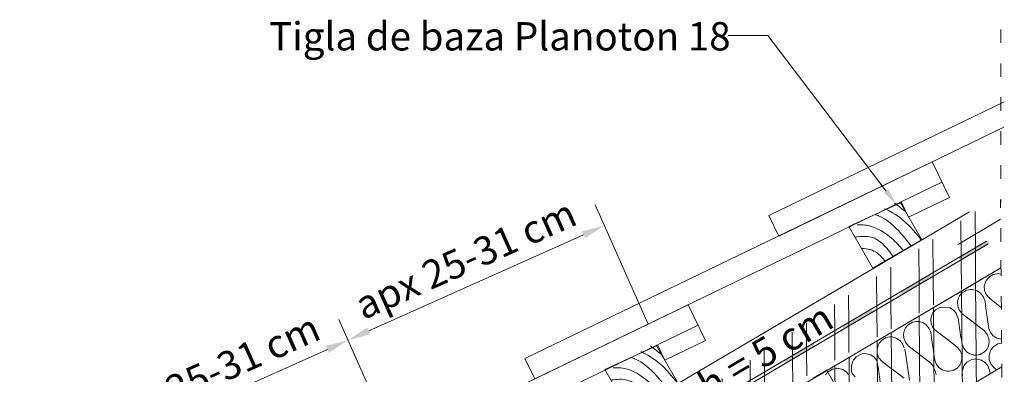
# Model space of a CAD drawing. Units: inches. Extents: x 8570 to 18615, y -3502 to 446.
# Drawn here: x 9796 to 10667, y -2174 to -1861 of the extents above; entities that cross this region are included whole.
import ezdxf
from ezdxf import colors
from ezdxf.entities.mleader import LeaderData, LeaderLine
from ezdxf.math import Vec2, Vec3

# ---------------------------------------------------------------- set-up
doc = ezdxf.new("R2010")
doc.units = ezdxf.units.IN
doc.header["$MEASUREMENT"] = 0
for name, pattern in [('ACAD_ISO03W100', [30, 12, -18]), ('DASHED', [37500, 25000, -12500]), ('HIDDEN', [0.375, 0.25, -0.125])]:
    doc.linetypes.add(name, pattern=pattern)
for name, color, linetype, lineweight in [('COTE', 7, 'Continuous', 13), ('Lemn', 7, 'Continuous', 25), ('Linii subtiri', 7, 'Continuous', 13), ('Tondach Tigle', 7, 'Continuous', 18), ('Țiglă ceramică Tondach', 7, 'Continuous', 18)]:
    doc.layers.add(name, color=color, linetype=linetype, lineweight=lineweight)
doc.layers.add('HI CRIJEP', color=1, linetype='Continuous', lineweight=18, true_color=0xff0000)
doc.styles.add('1_10-2.5', font='arial.ttf', dxfattribs={"height": 25})
doc.styles.get("Standard").update_dxf_attribs({"font": 'arial.ttf'})
doc.dimstyles.new('1_10 in cm', dxfattribs={"dimtxt": 25, "dimasz": 20, "dimexe": 20, "dimexo": 20, "dimgap": 7, "dimtad": 1, "dimlfac": 0.1, "dimzin": 12, "dimdsep": 46, "dimtxsty": 'Standard', "dimcen": 0.09, "dimclrd": 256, "dimclre": 256, "dimclrt": 7, "dimadec": 0, "dimazin": 1, "dimtfac": 1, "dimtofl": 0, "dimtmove": 0, "dimatfit": 0, "dimfxl": 1, "dimtolj": 1, "dimtzin": 0, "dimlwd": -1, "dimlwe": -1, "dimarcsym": 0})
doc.dimstyles.get("Standard").update_dxf_attribs({"dimtxt": 0.18, "dimasz": 0.18, "dimexe": 0.18, "dimexo": 0.0625, "dimgap": 0.09, "dimtad": 0, "dimtih": 1, "dimtoh": 1, "dimdec": 4, "dimzin": 0, "dimdsep": 46, "dimtxsty": 'Standard', "dimcen": 0.09, "dimadec": 0, "dimazin": 0, "dimtfac": 1, "dimtdec": 4, "dimtofl": 0, "dimtmove": 0, "dimatfit": 3, "dimfxl": 1, "dimtolj": 1, "dimtzin": 0, "dimarcsym": 0})

# ---------------------------------------------------------------- blocks, each defined once
blk = doc.blocks.new('*D92')
at = {"color": 0, "lineweight": -2, "transparency": 16777216}
for p, q in [((9297.68, 343.85), (9309.99, 350.78)), ((9309.92, 350.54), (9328.46, 317.65)), ((9347.2, 284.39), (9328.66, 317.28)), ((9335.14, 277.39), (9347.44, 284.32))]:
    blk.add_line(p, q, dxfattribs=at)
at = {"color": 0, "transparency": 16777216}
for points in [[(9309.95, 350.55), (9309.9, 350.52), (9309.83, 350.69)], [(9347.22, 284.4), (9347.17, 284.38), (9347.29, 284.23)]]:
    blk.add_solid(points, dxfattribs=at)
at = {"layer": 'Defpoints', "color": 0, "transparency": 16777216}
for p in [(9297.63, 343.82), (9347.29, 284.23), (9335.08, 277.36)]:
    blk.add_point(p, dxfattribs=at)
at = {"color": 0, "transparency": 16777216, "insert": (9328.56, 317.46), "char_height": 0.18, "attachment_point": 5}
blk.add_mtext('\\A1;76.2871', dxfattribs=at)
blk = doc.blocks.new('Plan 18')
at = {"layer": 'Tondach Tigle'}
for p, q in [((254.1435, 88.36798), (253.78231, 88.19609)), ((254.15854, 88.33637), (254.1435, 88.36798)), ((254.15209, 88.34992), (253.7909, 88.17803)), ((254.12242, 88.31918), (254.11597, 88.33273)), ((254.15854, 88.33637), (254.12242, 88.31918)), ((253.7909, 88.17803), (253.78231, 88.19609))]:
    blk.add_line(p, q, dxfattribs=at)
blk = doc.blocks.new('Hasura 3')
at = {"layer": 'Lemn', "lineweight": 5}
for points, knots in [([(8478.71, -13832.49), (8479.49, -13832.7), (8480.27, -13832.91), (8481.05, -13833.14), (8487.79, -13835.11), (8494.28, -13838.07), (8500.09, -13841.92), (8501.53, -13842.88), (8502.93, -13843.9), (8504.31, -13844.95), (8507.16, -13847.14), (8509.89, -13849.49), (8512.62, -13851.84), (8513.48, -13852.59), (8514.35, -13853.33), (8515.21, -13854.08)], [4.680754, 4.680754, 4.680754, 4.680754, 4.91942, 4.91942, 4.91942, 6.988619, 6.988619, 6.988619, 7.503787, 7.503787, 7.503787, 8.57411, 8.57411, 8.57411, 8.913624, 8.913624, 8.913624, 8.913624]), ([(8486.35, -13826.08), (8487.01, -13826.4), (8487.66, -13826.72), (8488.3, -13827.05), (8488.55, -13827.17), (8488.79, -13827.3), (8489.03, -13827.42), (8491.15, -13828.51), (8493.24, -13829.65), (8495.33, -13830.79), (8495.96, -13831.14), (8496.6, -13831.49), (8497.23, -13831.83)], [6.360069, 6.360069, 6.360069, 6.360069, 6.573841, 6.573841, 6.573841, 6.654117, 6.654117, 6.654117, 7.355183, 7.355183, 7.355183, 7.567981, 7.567981, 7.567981, 7.567981]), ([(8470.99, -13838.97), (8471.87, -13839.08), (8472.74, -13839.21), (8473.61, -13839.38), (8473.86, -13839.43), (8482.06, -13841.15), (8489.8, -13846.07), (8496.52, -13851.49), (8499.1, -13853.56), (8501.56, -13855.74), (8504.02, -13857.91), (8505.09, -13858.86), (8506.17, -13859.81), (8507.25, -13860.76)], [3.103204, 3.103204, 3.103204, 3.103204, 3.377567, 3.377567, 3.377567, 3.456323, 5.97629, 5.97629, 5.97629, 6.942848, 6.942848, 6.942848, 7.365525, 7.365525, 7.365525, 7.365525]), ([(8457.06, -13850.66), (8458.38, -13850.37), (8459.7, -13850.12), (8461.02, -13849.94), (8462.92, -13849.68), (8472.71, -13848.98), (8482.56, -13852.99), (8489.53, -13857.36), (8493.63, -13859.93), (8497.4, -13862.89), (8501.15, -13865.88)], [0.984358, 0.984358, 0.984358, 0.984358, 1.388081, 1.388081, 1.388081, 1.966897, 4.37456, 4.37456, 4.37456, 5.794359, 5.794359, 5.794359, 5.794359]), ([(8456.97, -13861.63), (8457.66, -13861.41), (8458.36, -13861.2), (8459.05, -13861), (8463.77, -13859.63), (8471.82, -13857.98), (8479.34, -13861.54), (8482.27, -13863.44), (8486.15, -13865.95), (8489.66, -13869.16), (8492.99, -13872.73)], [0.230138, 0.230138, 0.230138, 0.230138, 0.437653, 0.437653, 0.437653, 1.852083, 2.871133, 2.871133, 2.871133, 4.215601, 4.215601, 4.215601, 4.215601]), ([(8464.39, -13870.48), (8465.2, -13870.38), (8466, -13870.29), (8466.79, -13870.23), (8469.23, -13870.03), (8471.62, -13870.03), (8473.9, -13870.47), (8478.55, -13871.36), (8482.74, -13874.06), (8486.62, -13878.07)], [0.342549, 0.342549, 0.342549, 0.342549, 0.578191, 0.578191, 0.578191, 1.301109, 1.301109, 1.301109, 2.773225, 2.773225, 2.773225, 2.773225])]:
    blk.add_open_spline(points, degree=3, knots=knots, dxfattribs=at)
blk = doc.blocks.new('*D90')
at = {"layer": 'Defpoints', "color": 0, "transparency": 16777216}
for p in [(10086.45, -2144.02), (10145.28, -2275.82), (9928.19, -2398.85)]:
    blk.add_point(p, dxfattribs=at)
at = {"layer": 'Tondach Tigle', "transparency": 16777216}
for p, q in [((10137.13, -2257.55), (10078.3, -2125.75)), ((9877.9, -2237.1), (10068.19, -2152.17)), ((9920.04, -2380.59), (9851.48, -2226.99))]:
    blk.add_line(p, q, dxfattribs=at)
for points in [[(10066.83, -2149.12), (10069.55, -2155.21), (10086.45, -2144.02)], [(9876.54, -2234.06), (9879.26, -2240.15), (9859.63, -2245.26)]]:
    blk.add_solid(points, dxfattribs=at)
at = {"layer": 'Tondach Tigle', "color": 7, "lineweight": 40, "transparency": 16777216, "insert": (9963.66, -2173.61), "char_height": 25, "attachment_point": 5, "rotation": 24.05372}
blk.add_mtext('\\A1;apx 25-31 cm', dxfattribs=at)
blk = doc.blocks.new('*D91')
at = {"layer": 'Defpoints', "color": 0, "transparency": 16777216}
for p in [(10313.11, -2042.84), (10360.1, -2148.11), (10145.28, -2275.82)]:
    blk.add_point(p, dxfattribs=at)
at = {"layer": 'Tondach Tigle', "transparency": 16777216}
for p, q in [((10351.95, -2129.84), (10304.96, -2024.58)), ((10104.72, -2135.86), (10294.85, -2051)), ((10137.13, -2257.55), (10078.3, -2125.75))]:
    blk.add_line(p, q, dxfattribs=at)
for points in [[(10293.49, -2047.95), (10296.21, -2054.04), (10313.11, -2042.84)], [(10103.36, -2132.82), (10106.07, -2138.91), (10086.45, -2144.02)]]:
    blk.add_solid(points, dxfattribs=at)
at = {"layer": 'Tondach Tigle', "color": 7, "lineweight": 40, "transparency": 16777216, "insert": (10190.4, -2072.41), "char_height": 25, "attachment_point": 5, "rotation": 24.05372}
blk.add_mtext('\\A1;apx 25-31 cm', dxfattribs=at)
blk = doc.blocks.new('Streasina sectiune perete')
at = {"layer": 'Tondach Tigle', "linetype": 'HIDDEN'}
h = blk.add_hatch(dxfattribs=at)
h.set_pattern_fill('ANSI32', color=256, scale=100, angle=45)
edge = h.paths.add_edge_path()
edge.add_line((9453.57839, 461.29256), (8546.7412, -62.27014))
edge.add_line((9465.17321, 440.70328), (8561.42648, -81.07513))
edge.add_line((9456.57839, 299.27957), (9456.57839, 499.28297))
edge.add_line((8557.69581, -83.05389), (8546.36581, -61.61993))
at = {"layer": 'Țiglă ceramică Tondach', "lineweight": 18}
for points in [[(9454.64245, 461.89666), (9453.54569, 464.62363), (9427.56493, 449.62363), (9428.66169, 446.89666)], [(9402.63476, 432.08724), (9401.538, 434.8142), (9375.55723, 419.8142), (9376.65399, 417.08724)], [(9351.12506, 402.02522), (9349.80739, 404.71833), (9323.82663, 389.71833), (9325.14429, 387.02522)], [(9299.3113, 372.1746), (9298.21454, 374.90156), (9272.23378, 359.90156), (9273.33054, 357.1746)]]:
    blk.add_hatch(color=256, dxfattribs=at).paths.add_polyline_path(points)
at = {"layer": 'Țiglă ceramică Tondach', "linetype": 'ACAD_ISO03W100'}
blk.add_line((9464.64193, 283.16319), (9464.72513, 499.95582), dxfattribs=at)
at = {"layer": 'Țiglă ceramică Tondach'}
for p, q in [((9437.12339, 489.79345), (8529.35526, -34.30672)), ((9452.12339, 463.81269), (8545.2862, -59.75)), ((9453.57839, 461.29256), (8545.81026, -62.80762)), ((9452.64193, 460.76463), (8548.8952, -61.01378)), ((9464.64193, 446.90823), (9464.64193, 439.98002)), ((9464.64193, 439.98002), (8560.8952, -81.79839))]:
    blk.add_line(p, q, dxfattribs=at)
at = {"layer": 'Țiglă ceramică Tondach', "lineweight": 18}
for p, q in [((9426.84838, 461.06641), (9464.64193, 483.16659)), ((9424.75552, 416.9516), (9464.64193, 439.98002)), ((9449.79411, 423.92494), (9450.80068, 427.68151)), ((9450.75991, 427.68267), (9451.63886, 429.4603)), ((9451.6847, 429.43168), (9452.83864, 430.73299)), ((9452.83864, 430.73299), (9453.99258, 432.0343)), ((9453.98392, 432.04773), (9457.79443, 434.24773)), ((9457.80219, 434.24156), (9459.50613, 434.59025)), ((9459.50613, 434.59025), (9461.21007, 434.93894)), ((9461.21541, 434.97369), (9463.19435, 434.84606)), ((9463.19502, 434.81389), (9464.64193, 434.42619)), ((9429.02294, 416.98299), (9430.17688, 418.28431)), ((9430.16822, 418.29773), (9432.07347, 419.39773)), ((9432.07347, 419.39773), (9433.97873, 420.49773)), ((9433.98649, 420.49156), (9435.69043, 420.84025)), ((9435.69043, 420.84025), (9437.39438, 421.18894)), ((9437.39971, 421.22369), (9439.37866, 421.09606)), ((9439.37932, 421.06389), (9443.13589, 420.05732)), ((9443.09519, 420.05045), (9446.17413, 418.01756)), ((9449.99355, 420.25126), (9449.77249, 423.93414)), ((9451.41351, 416.5762), (9449.96482, 420.18539)), ((9379.28919, 390.7016), (9422.59046, 415.7016)), ((9426.17786, 406.50125), (9425.9568, 410.18414)), ((9425.97841, 410.17494), (9426.98498, 413.93151)), ((9426.94422, 413.93266), (9427.82316, 415.71029)), ((9427.869, 415.68168), (9429.02294, 416.98299)), ((9446.1984, 418.04758), (9448.59971, 414.98839)), ((9450.00431, 411.317), (9448.55562, 414.9262)), ((9450.85032, 406.71633), (9450.07926, 411.35185)), ((9451.45759, 416.63839), (9453.85891, 413.57919)), ((9453.86984, 413.5512), (9457.49878, 410.56569)), ((9457.5, 410.58044), (9464.64193, 405.12395)), ((9403.22183, 398.96959), (9404.10077, 400.74722)), ((9404.1466, 400.71861), (9406.48797, 403.359)), ((9406.44582, 403.33467), (9408.35108, 404.43467)), ((9408.35108, 404.43467), (9410.25634, 405.53467)), ((9410.25634, 405.53467), (9419.3728, 405.0874)), ((9419.3728, 405.0874), (9422.45175, 403.05452)), ((9422.47605, 403.08452), (9424.87736, 400.02532)), ((9427.59781, 402.8262), (9426.14913, 406.4354)), ((9427.6419, 402.88839), (9430.04322, 399.82919)), ((9452.63311, 392.52182), (9450.79625, 406.70336)), ((9382.1688, 390.45408), (9385.97932, 392.65408)), ((9385.98708, 392.64791), (9387.69102, 392.99659)), ((9387.69102, 392.99659), (9389.39496, 393.34528)), ((9389.4003, 393.38004), (9391.37924, 393.25241)), ((9391.37989, 393.22024), (9395.13646, 392.21367)), ((9395.09578, 392.20681), (9398.17472, 390.17392)), ((9402.45549, 391.53818), (9402.23444, 395.22107)), ((9402.25601, 395.21185), (9403.26258, 398.96842)), ((9426.28194, 396.35397), (9424.83325, 399.96317)), ((9427.02058, 391.73866), (9426.35684, 396.38877)), ((9430.03374, 399.78601), (9434.689, 396.12287)), ((9445.03747, 388.1488), (9434.70065, 396.15271)), ((9453.49748, 386.67325), (9452.65273, 392.53639)), ((9377.97899, 382.33128), (9378.98556, 386.08785)), ((9378.9448, 386.08901), (9379.82375, 387.86664)), ((9379.86959, 387.83802), (9381.02353, 389.13934)), ((9381.02353, 389.13934), (9382.17747, 390.44065)), ((9398.19901, 390.20393), (9400.60032, 387.14473)), ((9402.00491, 383.47337), (9400.55622, 387.08257)), ((9402.78545, 378.88102), (9402.00491, 383.47337)), ((9403.87544, 387.86318), (9402.42676, 391.47237)), ((9403.3333, 388.7792), (9405.79408, 385.74387)), ((9405.80498, 385.71587), (9409.44149, 382.74027)), ((9427.0162, 391.77082), (9428.77938, 378.81692)), ((9445.02582, 388.11896), (9449.68108, 384.45582)), ((9449.69056, 384.499), (9452.09187, 381.4398)), ((9454.90566, 383.02761), (9453.45697, 386.63681)), ((9356.34697, 374.39685), (9357.50092, 375.69816)), ((9357.50092, 375.69816), (9358.65486, 376.99948)), ((9358.64619, 377.0129), (9362.4567, 379.2129)), ((9362.46447, 379.20673), (9364.16841, 379.55542)), ((9364.16841, 379.55542), (9365.87235, 379.9041)), ((9365.87769, 379.93886), (9367.85663, 379.81123)), ((9367.85728, 379.77906), (9371.61385, 378.77249)), ((9371.57317, 378.76563), (9374.65211, 376.73275)), ((9374.6764, 376.76275), (9377.07771, 373.70355)), ((9378.17846, 378.6576), (9377.9574, 382.34048)), ((9379.59841, 374.98257), (9378.14972, 378.59176)), ((9379.64251, 375.04473), (9382.04382, 371.98553)), ((9404.64319, 364.72134), (9402.78545, 378.88102)), ((9409.43515, 382.74512), (9420.79829, 374.06358)), ((9429.68179, 372.92325), (9428.83704, 378.78639)), ((9453.49646, 377.76842), (9452.04778, 381.37762)), ((9453.74625, 374.15139), (9453.5252, 377.83428)), ((9454.94974, 383.0898), (9457.35106, 380.03061)), ((9457.32679, 380.00058), (9460.40573, 377.9677)), ((9460.44643, 377.97457), (9464.203, 376.968)), ((9464.20234, 377.00017), (9464.64193, 376.97182)), ((9354.65585, 365.21642), (9354.43479, 368.89931)), ((9354.45638, 368.8901), (9355.46295, 372.64667)), ((9355.42219, 372.64783), (9356.30114, 374.42546)), ((9378.4823, 370.03219), (9377.03361, 373.64139)), ((9380.12069, 361.55888), (9378.90552, 368.97778)), ((9382.04382, 371.98553), (9386.69908, 368.32239)), ((9397.04755, 360.34831), (9386.71072, 368.35222)), ((9420.79829, 374.06358), (9425.44142, 370.41369)), ((9425.44142, 370.41369), (9427.84273, 367.35449)), ((9429.27605, 363.74896), (9427.84273, 367.35449)), ((9431.08996, 369.27762), (9429.64128, 372.88682)), ((9431.13406, 369.3398), (9433.53537, 366.28061)), ((9433.51109, 366.25059), (9436.59004, 364.2177)), ((9445.76037, 363.79134), (9449.57088, 365.99134)), ((9449.57954, 365.97791), (9450.73349, 367.27922)), ((9450.73349, 367.27922), (9451.88743, 368.58054)), ((9451.84159, 368.60915), (9452.72053, 370.38678)), ((9452.76129, 370.38562), (9453.76786, 374.14219)), ((9453.47841, 362.54354), (9454.48498, 366.30011)), ((9454.44421, 366.30127), (9455.32316, 368.07889)), ((9455.369, 368.05028), (9456.52294, 369.35159)), ((9456.52294, 369.35159), (9457.67688, 370.65291)), ((9457.66822, 370.66634), (9459.57347, 371.76634)), ((9459.57347, 371.76634), (9461.47873, 372.86634)), ((9461.48649, 372.86017), (9463.19043, 373.20885)), ((9463.19043, 373.20885), (9464.64193, 373.50588)), ((9331.67609, 354.28695), (9332.68266, 358.04352)), ((9332.6419, 358.04468), (9333.52084, 359.82231)), ((9333.56668, 359.7937), (9334.72062, 361.09501)), ((9334.72062, 361.09501), (9335.87456, 362.39632)), ((9335.8659, 362.40975), (9339.67641, 364.60975)), ((9339.68417, 364.60358), (9341.38811, 364.95226)), ((9341.38811, 364.95226), (9343.09205, 365.30095)), ((9343.09739, 365.33571), (9345.07633, 365.20808)), ((9345.07699, 365.17591), (9348.83356, 364.16934)), ((9348.79287, 364.16248), (9351.87181, 362.1296)), ((9351.8961, 362.1596), (9354.29742, 359.1004)), ((9355.51258, 351.6815), (9354.29742, 359.1004)), ((9356.0758, 361.54139), (9354.65585, 365.21642)), ((9356.06043, 361.57968), (9358.52121, 358.54436)), ((9358.53211, 358.51636), (9362.16862, 355.54076)), ((9381.97842, 347.3992), (9380.12069, 361.55888)), ((9397.04755, 360.34831), (9401.69068, 356.69841)), ((9405.50756, 358.87277), (9404.66282, 364.73591)), ((9406.91574, 355.22714), (9405.50756, 358.87277)), ((9428.47892, 356.31672), (9429.49711, 360.06608)), ((9429.49711, 360.06608), (9429.27605, 363.74896)), ((9433.85252, 356.91634), (9437.66303, 359.11634)), ((9436.63073, 364.22458), (9440.3873, 363.21801)), ((9437.67079, 359.11016), (9439.37474, 359.45885)), ((9439.37474, 359.45885), (9441.07868, 359.80753)), ((9440.38664, 363.25018), (9442.36558, 363.12255)), ((9441.08401, 359.8423), (9443.06295, 359.71467)), ((9442.36025, 363.08779), (9444.06419, 363.43648)), ((9443.06362, 359.68249), (9446.82019, 358.67592)), ((9444.06419, 363.43648), (9445.76813, 363.78516)), ((9446.77949, 358.66905), (9449.85843, 356.63617)), ((9453.67786, 358.86986), (9453.4568, 362.55274)), ((9455.09781, 355.19481), (9453.64912, 358.804)), ((9251.91853, 229.69646), (9464.64193, 352.51237)), ((9309.94445, 348.23299), (9311.09839, 349.53431)), ((9311.08972, 349.54773), (9314.90024, 351.74773)), ((9314.908, 351.74156), (9316.61194, 352.09025)), ((9316.61194, 352.09025), (9318.31588, 352.43893)), ((9318.32122, 352.47369), (9320.30016, 352.34606)), ((9320.30081, 352.31389), (9324.05738, 351.30732)), ((9324.0167, 351.30046), (9327.09564, 349.26758)), ((9327.11993, 349.29758), (9329.52124, 346.23839)), ((9331.61068, 349.63082), (9331.65449, 354.29616)), ((9332.33503, 347.82622), (9331.61068, 349.63082)), ((9332.33503, 347.82622), (9331.61068, 349.63082)), ((9357.37032, 337.52182), (9355.51258, 351.6815)), ((9362.16228, 355.5456), (9373.52542, 346.86407)), ((9401.69068, 356.69841), (9404.09199, 353.63922)), ((9405.52531, 350.03369), (9404.09199, 353.63922)), ((9406.61129, 346.42682), (9405.52531, 350.03369)), ((9406.91574, 355.22714), (9409.28623, 352.19529)), ((9409.3007, 352.22399), (9412.38157, 350.13926)), ((9412.38157, 350.13926), (9416.1402, 349.16469)), ((9416.13954, 349.19686), (9418.11848, 349.06923)), ((9418.11782, 349.10141), (9420.00517, 349.41017)), ((9419.88996, 349.38599), (9421.58929, 349.74267)), ((9421.58614, 349.74085), (9425.34857, 351.91309)), ((9425.34857, 351.91309), (9426.48433, 353.19391)), ((9426.48433, 353.19391), (9427.59243, 354.52383)), ((9427.59243, 354.52383), (9428.47138, 356.30146)), ((9429.86216, 345.11986), (9429.6411, 348.80274)), ((9429.66271, 348.79354), (9430.66928, 352.55011)), ((9430.62852, 352.55127), (9431.50746, 354.32889)), ((9431.5533, 354.30028), (9432.70724, 355.60159)), ((9432.70724, 355.60159), (9433.86118, 356.90291)), ((9449.88271, 356.66619), (9452.28402, 353.60699)), ((9453.68861, 349.93561), (9452.23993, 353.54481)), ((9454.22928, 346.50062), (9453.72912, 349.97204)), ((9455.14191, 355.25699), (9457.54322, 352.19779)), ((9457.53374, 352.15461), (9460.27972, 349.99385)), ((9308.79051, 346.93168), (9309.94445, 348.23299)), ((9332.37913, 347.88839), (9334.78044, 344.82919)), ((9373.52542, 346.86407), (9378.16855, 343.21417)), ((9382.8428, 341.55063), (9381.99805, 347.41377))]:
    blk.add_line(p, q, dxfattribs=at)
at = {"layer": 'Țiglă ceramică Tondach', "linetype": 'Continuous', "lineweight": 18}
blk.add_line((8557.80474, -83.58267), (9464.64193, 439.98002), dxfattribs=at)
blk.add_line((8557.80474, -83.58267), (9464.64193, 439.98002), dxfattribs=at)
at = {"layer": 'Țiglă ceramică Tondach', "linetype": 'DASHED', "lineweight": 18}
blk.add_line((9422.56756, 415.68838), (9422.57724, 415.72449), dxfattribs=at)
at = {"layer": 'Țiglă ceramică Tondach', "style": '1_10-2.5'}
blk.add_text('CULOAR DE AERISIRE/ CONTRASIPCA h = 5 cm', height=25, rotation=30, dxfattribs=at).set_placement((8691.36333, 27.89153))
dim = blk.add_aligned_dim(p1=(9297.62907, 343.81612), p2=(9335.08118, 277.35516), distance=14.01036, dimstyle='Standard')
dim.commit()
dim.dimension.update_dxf_attribs({"geometry": '*D92', "text_midpoint": (9328.56088, 317.46383)})

msp = doc.modelspace()

# ---------------------------------------------------------------- linework, layer by layer
at = {"layer": 'Linii subtiri', "linetype": 'ACAD_ISO03W100'}
msp.add_line((10663.973, -1869.565), (10663.973, -2022.142), dxfattribs=at)
at = {"layer": 'Tondach Tigle'}
for p, q in [((10667.062, -1933.633), (10458.777, -2034.092)), ((10666.577, -1956.071), (10467.466, -2052.106)), ((10467.466, -2052.106), (10458.777, -2034.092))]:
    msp.add_line(p, q, dxfattribs=at)
at = {"layer": 'Tondach Tigle', "lineweight": 18}
for points in [[(10529.431, -2043.638), (10575.142, -2022.726), (10593.979, -2055.499), (10550.678, -2080.499)], [(10313.632, -2169.852), (10359.343, -2148.94), (10378.181, -2181.713), (10334.879, -2206.713)]]:
    msp.add_lwpolyline(points, close=True, dxfattribs=at)

# ---------------------------------------------------------------- block references
at = {"layer": 'COTE', "lineweight": 18, "rotation": 350.3173532711862}
for p in [(4529.749, 13033.492), (4313.95, 12907.278)]:
    msp.add_blockref('Hasura 3', p, dxfattribs=at)
at = {"layer": 'HI CRIJEP', "color": 18, "lineweight": 18, "true_color": 0x000000, "xscale": 999.9999999999985, "yscale": 999.9999999999985, "zscale": 999.9999999999985, "rotation": 0.2999999999999509}
for p in [(-243074.074, -91683.969), (-243289.884, -91810.167)]:
    msp.add_blockref('Plan 18', p, dxfattribs=at)
at = {"layer": 'Tondach Tigle', "linetype": 'HIDDEN', "rotation": 0.4463480084020367}
msp.add_blockref('Streasina sectiune perete', (1203.182, -2593.975), dxfattribs=at)

# ---------------------------------------------------------------- texts
at = {"layer": 'Tondach Tigle', "style": '1_10-2.5'}
msp.add_text('Tigla de baza Planoton 18', height=25, dxfattribs=at).set_placement((10016.564, -1888.183))

# ---------------------------------------------------------------- dimensions: what is measured, and where the dimension line sits
at = {"layer": 'Tondach Tigle', "lineweight": 40}
for base, p1, p2, picture, middle in [((10313.115, -2042.845), (10145.281, -2275.817), (10360.099, -2148.108), '*D91', (10190.4, -2072.408)), ((10086.452, -2144.016), (9928.191, -2398.849), (10145.281, -2275.817), '*D90', (9963.66, -2173.614))]:
    dim = msp.add_linear_dim(base=base, p1=p1, p2=p2, angle=204.05372, text='apx 25-31 cm', dimstyle='1_10 in cm', dxfattribs=at)
    dim.commit()
    dim.dimension.update_dxf_attribs({"geometry": picture, "text_midpoint": middle})

# ---------------------------------------------------------------- leaders
at = {"layer": 'Tondach Tigle'}
ml = msp.add_multileader_mtext('Standard', dxfattribs=at)
ml.set_content('', color=256)
ml.set_leader_properties(linetype='ByLayer', lineweight=-1)
ml.build(insert=Vec2(0, 0))
ml.multileader.update_dxf_attribs({"has_dogleg": 0, "text_right_attachment_type": 6, "dogleg_length": 0, "arrow_head_size": 15})
ctx = ml.context
ctx.base_point, ctx.char_height, ctx.arrow_head_size, ctx.landing_gap_size, ctx.plane_origin = Vec3(10422.734, -1874.92), 0.18, 15, 0.09, Vec3(10519.391, -1932.187)
ctx.right_attachment, ctx.text_align_type = 6, 2
notes = []
notes.append((ctx, [(0, (1, 1, 0), (10422.914, -1875.01), (-1, 0), 0, [(0, [(10571.769, -2024.402), (10457.879, -1874.98)], 0, [])])]))
ctx.mtext.insert, ctx.mtext.alignment, ctx.mtext.flow_direction = Vec3(10422.824, -1874.83), 3, 5
for ctx, leaders in notes:
    for number, flags, end, landing, length, lines in leaders:
        leader = LeaderData()
        leader.index, (leader.has_last_leader_line, leader.has_dogleg_vector, leader.attachment_direction) = number, flags
        leader.last_leader_point, leader.dogleg_vector, leader.dogleg_length = Vec3(end), Vec3(landing), length
        for number, points, colour, breaks in lines:
            line = LeaderLine()
            line.index, line.vertices, line.color, line.breaks = number, Vec3.list(points), colors.encode_raw_color(colour), breaks
            leader.lines.append(line)
        ctx.leaders.append(leader)

doc.saveas('drawing.dxf')
